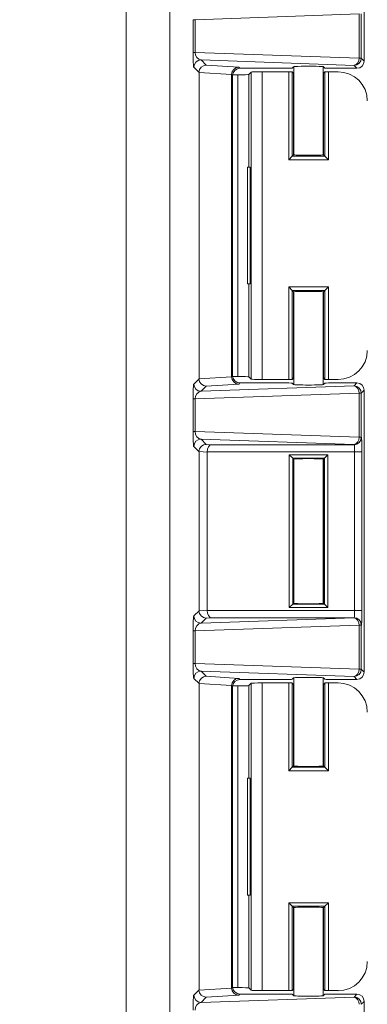
# Model space of a CAD drawing. Units: inches. Extents: x 0.5 to 33.9, y 0.4 to 21.4.
# Drawn here: x 28.9 to 29.9, y 9.9 to 12.7 of the extents above; entities that cross this region are included whole.
import ezdxf

# ---------------------------------------------------------------- set-up
doc = ezdxf.new("R2010")
doc.units = ezdxf.units.IN
doc.header["$MEASUREMENT"] = 0
doc.layers.add('DIM', color=136, linetype='Continuous')
doc.styles.add('SLDTEXTSTYLE0', font='TXT', dxfattribs={"width": 0.605})
doc.dimstyles.new('SLDDIMSTYLE1', dxfattribs={"dimtxt": 0.222453, "dimasz": 0.094, "dimexe": 0, "dimexo": 0.0625, "dimgap": 0.055613, "dimtad": 0, "dimtih": 1, "dimtoh": 1, "dimlfac": 1.5, "dimrnd": 1e-09, "dimzin": 12, "dimdsep": 46, "dimtxsty": 'SLDTEXTSTYLE0', "dimsah": 1, "dimcen": 0.09, "dimadec": 0, "dimazin": 3, "dimtfac": 1, "dimtofl": 0, "dimtmove": 0, "dimatfit": 3, "dimfxl": 1, "dimfrac": 2, "dimtolj": 1, "dimtzin": 12, "dimarcsym": 0})

# ---------------------------------------------------------------- blocks, each defined once
blk = doc.blocks.new('_D_11')
at = {"layer": 'DIM'}
for p, q in [((28.9369, 14.174), (31.1054, 14.174)), ((30.9804, 14.174), (30.9804, 11.2455)), ((30.7089, 11.2199), (30.7089, 10.9297)), ((30.7089, 11.2199), (30.7597, 11.2199)), ((31.846, 11.2199), (31.7951, 11.2199)), ((31.846, 11.2199), (31.846, 10.9297)), ((30.7089, 10.9297), (30.7597, 10.9297)), ((30.9804, 8.3408), (30.9804, 10.9041)), ((31.846, 10.9297), (31.7951, 10.9297)), ((28.9427, 8.3408), (31.1054, 8.3408))]:
    blk.add_line(p, q, dxfattribs=at)
for points in [[(30.9804, 14.174), (30.9604, 14.08), (31.0004, 14.08)], [(30.9804, 8.3408), (31.0004, 8.4348), (30.9604, 8.4348)]]:
    blk.add_solid(points, dxfattribs=at)
at = {"layer": 'DIM', "char_height": 0.22917, "attachment_point": 1, "style": 'SLDTEXTSTYLE0'}
for s, insert in [('8.75', (30.013, 11.1995)), ('222.24', (30.8106, 11.1995))]:
    blk.add_mtext(s, dxfattribs=dict(at, insert=insert))
blk = doc.blocks.new('_D_12')
at = {"layer": 'DIM'}
for p, q in [((29.0199, 14.4133), (32.5227, 14.4133)), ((32.3977, 14.4133), (32.3977, 11.7674)), ((32.1262, 11.7418), (32.1262, 11.4516)), ((32.1262, 11.7418), (32.1771, 11.7418)), ((33.2634, 11.7418), (33.2125, 11.7418)), ((33.2634, 11.7418), (33.2634, 11.4516)), ((32.1262, 11.4516), (32.1771, 11.4516)), ((33.2634, 11.4516), (33.2125, 11.4516)), ((32.3977, 8.1015), (32.3977, 11.426)), ((29.0257, 8.1015), (32.5227, 8.1015))]:
    blk.add_line(p, q, dxfattribs=at)
for points in [[(32.3977, 14.4133), (32.3777, 14.3193), (32.4177, 14.3193)], [(32.3977, 8.1015), (32.4177, 8.1955), (32.3777, 8.1955)]]:
    blk.add_solid(points, dxfattribs=at)
at = {"layer": 'DIM', "char_height": 0.22917, "attachment_point": 1, "style": 'SLDTEXTSTYLE0'}
for s, insert in [('9.47', (31.4304, 11.7214)), ('240.48', (32.228, 11.7214))]:
    blk.add_mtext(s, dxfattribs=dict(at, insert=insert))

msp = doc.modelspace()

# ---------------------------------------------------------------- linework, layer by layer
at = {"color": 7, "linetype": 'Continuous', "lineweight": 15}
for p, q in [((29.8693, 13.4037), (29.8693, 12.599)), ((29.1905, 9.5444), (29.1905, 12.9703)), ((29.3151, 12.9599), (29.3151, 9.5548)), ((29.8548, 12.7334), (29.3872, 12.7171)), ((29.8548, 12.6075), (29.8548, 12.7334)), ((29.8608, 12.7334), (29.8608, 12.6075)), ((29.3811, 12.6238), (29.3811, 12.7171)), ((29.3811, 12.7171), (29.3872, 12.7171)), ((29.3872, 12.7171), (29.3872, 12.6238)), ((29.3811, 12.6238), (29.3872, 12.6238)), ((29.3872, 12.6238), (29.8548, 12.6075)), ((29.8402, 12.5868), (29.4039, 12.6021)), ((29.4039, 12.6021), (29.4186, 12.5873)), ((29.8548, 12.6075), (29.8608, 12.6075)), ((29.8608, 12.6075), (29.8693, 12.599)), ((29.3982, 12.5665), (29.3832, 12.5814)), ((29.491, 12.561), (29.3982, 12.5668)), ((29.3982, 11.6923), (29.3982, 12.5665)), ((29.4186, 12.5873), (29.5115, 12.5815)), ((29.491, 12.5606), (29.491, 11.6981)), ((29.4939, 12.5577), (29.491, 12.5606)), ((29.5115, 12.5815), (29.5146, 12.5784)), ((29.6539, 12.5784), (29.5146, 12.5784)), ((29.5469, 12.5675), (29.5403, 12.5608)), ((29.5469, 11.6913), (29.5469, 12.5675)), ((29.5782, 12.5685), (29.5782, 11.6903)), ((29.6539, 12.5685), (29.5782, 12.5685)), ((29.6539, 12.3176), (29.6539, 12.5685)), ((29.6679, 12.5828), (29.6639, 12.5787)), ((29.6639, 12.5682), (29.6639, 12.3276)), ((29.6679, 12.5642), (29.6639, 12.5682)), ((29.6679, 12.5642), (29.6679, 12.3316)), ((29.6689, 12.5831), (29.6689, 12.3313)), ((29.7523, 12.3313), (29.7523, 12.5831)), ((29.7573, 12.5787), (29.7533, 12.5828)), ((29.7573, 12.5682), (29.7533, 12.5642)), ((29.7533, 12.3316), (29.7533, 12.5642)), ((29.7573, 12.3276), (29.7573, 12.5682)), ((29.8486, 12.5784), (29.7673, 12.5784)), ((29.7673, 12.5685), (29.7673, 12.3176)), ((29.7948, 12.5685), (29.7673, 12.5685)), ((29.8486, 12.5784), (29.8402, 12.5868)), ((29.4939, 12.5577), (29.4939, 11.701)), ((29.494, 12.5598), (29.5089, 12.5598)), ((29.5089, 11.699), (29.5089, 12.5598)), ((29.6539, 12.3176), (29.6639, 12.3276)), ((29.7673, 12.3176), (29.6539, 12.3176)), ((29.6639, 12.3276), (29.6679, 12.3316)), ((29.6639, 12.3276), (29.7573, 12.3276)), ((29.7573, 12.3276), (29.7533, 12.3316)), ((29.7673, 12.3176), (29.7573, 12.3276)), ((29.5365, 12.2964), (29.5365, 11.9631)), ((29.5365, 12.2964), (29.5437, 12.2964)), ((29.5437, 12.2964), (29.5437, 11.9631)), ((29.5365, 11.9631), (29.5437, 11.9631)), ((29.6539, 11.9543), (29.7673, 11.9543)), ((29.6539, 11.6903), (29.6539, 11.9543)), ((29.6639, 11.9443), (29.6539, 11.9543)), ((29.7573, 11.9443), (29.6639, 11.9443)), ((29.6639, 11.9443), (29.6639, 11.6906)), ((29.6639, 11.9443), (29.6679, 11.9403)), ((29.7573, 11.9443), (29.7533, 11.9403)), ((29.7573, 11.9443), (29.7673, 11.9543)), ((29.7573, 11.6906), (29.7573, 11.9443)), ((29.7673, 11.9543), (29.7673, 11.6903)), ((29.6679, 11.9403), (29.6679, 11.6946)), ((29.6689, 11.9406), (29.6689, 11.6757)), ((29.7523, 11.6757), (29.7523, 11.9406)), ((29.7533, 11.6946), (29.7533, 11.9403)), ((29.3832, 11.6774), (29.3982, 11.6923)), ((29.3982, 11.692), (29.491, 11.6978)), ((29.491, 11.6981), (29.4939, 11.701)), ((29.5089, 11.699), (29.494, 11.699)), ((29.5469, 11.6913), (29.5403, 11.6979)), ((29.5782, 11.6903), (29.6539, 11.6903)), ((29.6639, 11.6906), (29.6679, 11.6946)), ((29.7533, 11.6946), (29.7573, 11.6906)), ((29.7673, 11.6903), (29.7948, 11.6903)), ((29.4039, 11.6567), (29.8402, 11.6719)), ((29.4186, 11.6715), (29.4039, 11.6567)), ((29.5115, 11.6773), (29.4186, 11.6715)), ((29.5146, 11.6804), (29.5115, 11.6773)), ((29.5146, 11.6804), (29.6539, 11.6804)), ((29.6639, 11.6801), (29.6679, 11.676)), ((29.7533, 11.676), (29.7573, 11.6801)), ((29.7673, 11.6804), (29.8486, 11.6804)), ((29.8402, 11.6719), (29.8486, 11.6804)), ((29.3811, 11.5417), (29.3811, 11.635)), ((29.3811, 11.635), (29.3872, 11.635)), ((29.8548, 11.6513), (29.3872, 11.635)), ((29.3872, 11.635), (29.3872, 11.5417)), ((29.8548, 11.5254), (29.8548, 11.6513)), ((29.8548, 11.6513), (29.8608, 11.6513)), ((29.8693, 11.6597), (29.8608, 11.6513)), ((29.8608, 11.6513), (29.8608, 11.5254)), ((29.8693, 11.6597), (29.8693, 10.855)), ((29.3811, 11.5417), (29.3872, 11.5417)), ((29.3872, 11.5417), (29.8548, 11.5254)), ((29.8548, 11.5254), (29.8608, 11.5254)), ((29.8608, 11.5254), (29.8613, 11.5249)), ((29.3982, 11.4843), (29.3832, 11.4993)), ((29.8402, 11.5047), (29.4039, 11.5199)), ((29.4039, 11.5199), (29.4186, 11.5052)), ((29.4186, 11.5052), (29.4337, 11.5042)), ((29.4337, 11.5042), (29.8406, 11.5042)), ((29.8406, 11.5042), (29.8402, 11.5047)), ((29.4216, 11.4832), (29.3982, 11.4847)), ((29.3982, 11.0304), (29.3982, 11.4843)), ((29.842, 11.4836), (29.4216, 11.4836)), ((29.4216, 11.4832), (29.4216, 11.0316)), ((29.6554, 11.4755), (29.7658, 11.4755)), ((29.6554, 11.0392), (29.6554, 11.4755)), ((29.6654, 11.4656), (29.6554, 11.4755)), ((29.7558, 11.4656), (29.6654, 11.4656)), ((29.6654, 11.4656), (29.6654, 11.0492)), ((29.6679, 11.463), (29.6654, 11.4656)), ((29.7533, 11.463), (29.7558, 11.4656)), ((29.7658, 11.4755), (29.7558, 11.4656)), ((29.7558, 11.0492), (29.7558, 11.4656)), ((29.7658, 11.4755), (29.7658, 11.0392)), ((29.842, 11.4836), (29.8627, 11.4836)), ((29.842, 11.0312), (29.842, 11.4836)), ((29.8627, 11.4836), (29.8627, 11.0312)), ((29.6679, 11.463), (29.6679, 11.0518)), ((29.6689, 11.4633), (29.6689, 11.0515)), ((29.7523, 11.0515), (29.7523, 11.4633)), ((29.7533, 11.0518), (29.7533, 11.463)), ((29.6654, 11.0492), (29.6554, 11.0392)), ((29.6679, 11.0518), (29.6654, 11.0492)), ((29.6654, 11.0492), (29.7558, 11.0492)), ((29.7533, 11.0518), (29.7558, 11.0492)), ((29.7658, 11.0392), (29.7558, 11.0492)), ((29.3832, 11.0155), (29.3982, 11.0304)), ((29.3982, 11.0301), (29.4216, 11.0316)), ((29.4216, 11.0312), (29.842, 11.0312)), ((29.7658, 11.0392), (29.6554, 11.0392)), ((29.842, 11.0312), (29.8627, 11.0312)), ((29.8548, 10.9894), (29.3872, 10.9731)), ((29.4039, 10.9948), (29.8402, 11.0101)), ((29.4186, 11.0096), (29.4039, 10.9948)), ((29.4337, 11.0106), (29.4186, 11.0096)), ((29.8406, 11.0106), (29.4337, 11.0106)), ((29.8402, 11.0101), (29.8406, 11.0106)), ((29.8548, 10.8635), (29.8548, 10.9894)), ((29.8548, 10.9894), (29.8608, 10.9894)), ((29.8613, 10.9899), (29.8608, 10.9894)), ((29.8608, 10.9894), (29.8608, 10.8635)), ((29.3811, 10.8798), (29.3811, 10.9731)), ((29.3811, 10.9731), (29.3872, 10.9731)), ((29.3872, 10.9731), (29.3872, 10.8798)), ((29.3811, 10.8798), (29.3872, 10.8798)), ((29.3872, 10.8798), (29.8548, 10.8635)), ((29.8402, 10.8428), (29.4039, 10.8581)), ((29.4039, 10.8581), (29.4186, 10.8433)), ((29.8548, 10.8635), (29.8608, 10.8635)), ((29.8608, 10.8635), (29.8693, 10.855)), ((29.3982, 10.8225), (29.3832, 10.8374)), ((29.491, 10.817), (29.3982, 10.8228)), ((29.3982, 9.9483), (29.3982, 10.8225)), ((29.4186, 10.8433), (29.5115, 10.8375)), ((29.5115, 10.8375), (29.5146, 10.8344)), ((29.6539, 10.8344), (29.5146, 10.8344)), ((29.5469, 10.8235), (29.5403, 10.8168)), ((29.5469, 9.9473), (29.5469, 10.8235)), ((29.5782, 10.8245), (29.5782, 9.9463)), ((29.6539, 10.8245), (29.5782, 10.8245)), ((29.6539, 10.5736), (29.6539, 10.8245)), ((29.6679, 10.8388), (29.6639, 10.8347)), ((29.6639, 10.8242), (29.6639, 10.5836)), ((29.6679, 10.8202), (29.6639, 10.8242)), ((29.6679, 10.5876), (29.6679, 10.8202)), ((29.6689, 10.8391), (29.6689, 10.5873)), ((29.7523, 10.5873), (29.7523, 10.8391)), ((29.7573, 10.8347), (29.7533, 10.8388)), ((29.7573, 10.8242), (29.7533, 10.8202)), ((29.7533, 10.5876), (29.7533, 10.8202)), ((29.7573, 10.5836), (29.7573, 10.8242)), ((29.8486, 10.8344), (29.7673, 10.8344)), ((29.7673, 10.8245), (29.7673, 10.5736)), ((29.7948, 10.8245), (29.7673, 10.8245)), ((29.8486, 10.8344), (29.8402, 10.8428)), ((29.491, 10.8166), (29.491, 9.9541)), ((29.4939, 10.8137), (29.491, 10.8166)), ((29.4939, 10.8137), (29.4939, 9.957)), ((29.494, 10.8158), (29.5089, 10.8158)), ((29.5089, 9.955), (29.5089, 10.8158)), ((29.6539, 10.5736), (29.6639, 10.5836)), ((29.7673, 10.5736), (29.6539, 10.5736)), ((29.6639, 10.5836), (29.6679, 10.5876)), ((29.6639, 10.5836), (29.7573, 10.5836)), ((29.7573, 10.5836), (29.7533, 10.5876)), ((29.7673, 10.5736), (29.7573, 10.5836)), ((29.5365, 10.5524), (29.5437, 10.5524)), ((29.5365, 10.5524), (29.5365, 10.2191)), ((29.5437, 10.5524), (29.5437, 10.2191)), ((29.5365, 10.2191), (29.5437, 10.2191)), ((29.6539, 10.1972), (29.7673, 10.1972)), ((29.6539, 9.9463), (29.6539, 10.1972)), ((29.6539, 10.1972), (29.6639, 10.1872)), ((29.7573, 10.1872), (29.6639, 10.1872)), ((29.6639, 10.1872), (29.6639, 9.9466)), ((29.6639, 10.1872), (29.6679, 10.1832)), ((29.6679, 10.1832), (29.6679, 9.9506)), ((29.6689, 10.1835), (29.6689, 9.9317)), ((29.7523, 9.9317), (29.7523, 10.1835)), ((29.7573, 10.1872), (29.7533, 10.1832)), ((29.7533, 9.9506), (29.7533, 10.1832)), ((29.7673, 10.1972), (29.7573, 10.1872)), ((29.7573, 9.9466), (29.7573, 10.1872)), ((29.7673, 10.1972), (29.7673, 9.9463)), ((29.3832, 9.9334), (29.3982, 9.9483)), ((29.3982, 9.948), (29.491, 9.9538)), ((29.491, 9.9541), (29.4939, 9.957)), ((29.5089, 9.955), (29.494, 9.955)), ((29.5469, 9.9473), (29.5403, 9.9539)), ((29.6639, 9.9466), (29.6679, 9.9506)), ((29.7533, 9.9506), (29.7573, 9.9466)), ((29.4039, 9.9127), (29.8402, 9.9279)), ((29.4186, 9.9275), (29.4039, 9.9127)), ((29.5115, 9.9333), (29.4186, 9.9275)), ((29.5146, 9.9364), (29.5115, 9.9333)), ((29.5146, 9.9364), (29.6539, 9.9364)), ((29.5782, 9.9463), (29.6539, 9.9463)), ((29.6639, 9.9361), (29.6679, 9.932)), ((29.7533, 9.932), (29.7573, 9.9361)), ((29.7673, 9.9463), (29.7948, 9.9463)), ((29.7673, 9.9364), (29.8486, 9.9364)), ((29.8402, 9.9279), (29.8486, 9.9364)), ((29.8693, 9.9157), (29.8608, 9.9073)), ((29.8693, 9.9157), (29.8693, 9.111))]:
    msp.add_line(p, q, dxfattribs=at)
at = {"color": 8, "linetype": 'Continuous', "lineweight": 15}
for p, q in [((29.5403, 12.5608), (29.5403, 12.2964)), ((29.5403, 11.9631), (29.5403, 11.6979)), ((29.5403, 10.8168), (29.5403, 10.5524)), ((29.5403, 10.2191), (29.5403, 9.9539))]:
    msp.add_line(p, q, dxfattribs=at)
at = {"color": 7, "linetype": 'Continuous', "lineweight": 15}
for centre, radius, start, end in [((29.4039, 12.5814), 0.0207, 90.0806, 179.9194), ((29.8359, 12.6054), 0.019, 283.0127, 6.4256), ((29.8401, 12.6075), 0.0207, 270.0806, 359.9194), ((29.4039, 11.6774), 0.0207, 180.0806, 269.9194), ((29.8359, 11.6534), 0.019, 353.5744, 76.9873), ((29.8401, 11.6513), 0.0207, 0.0806, 89.9194), ((29.8359, 11.5232), 0.019, 283.0127, 6.4256), ((29.8401, 11.5254), 0.0207, 270.0806, 359.9194), ((29.8406, 11.5249), 0.0207, 270.0806, 359.9194), ((29.4039, 11.4993), 0.0207, 90.0806, 179.9194), ((29.4039, 11.0155), 0.0207, 180.0806, 269.9194), ((29.8359, 10.9915), 0.019, 353.5744, 76.9873), ((29.8401, 10.9894), 0.0207, 0.0806, 89.9194), ((29.8406, 10.9899), 0.0207, 0.0806, 89.9194), ((29.4039, 10.8374), 0.0207, 90.0806, 179.9194), ((29.8359, 10.8614), 0.019, 283.0127, 6.4256), ((29.8401, 10.8635), 0.0207, 270.0806, 359.9194), ((29.4039, 9.9334), 0.0207, 180.0806, 269.9194), ((29.8359, 9.9094), 0.019, 353.5744, 76.9873), ((29.8401, 9.9073), 0.0207, 0.0806, 89.9194)]:
    msp.add_arc(centre, radius, start, end, dxfattribs=at)
for centre, major_axis, ratio, start_param, end_param in [((29.3833, 12.6227), (-0.0001, 0.0414), 0.051121, 1.544262, 3.090378), ((29.4039, 12.6227), (-0.0034, 0.0205), 0.797489, 1.384783, 2.930899), ((29.8486, 12.5991), (0.0146, -0.0146), 0.998783, 5.498396, 7.067974), ((29.4186, 12.5666), (0.0085, 0.0189), 0.987238, 0.428833, 1.982642), ((29.4202, 12.5651), (0.0205, -0.009), 0.911779, 3.506568, 3.522337), ((29.5115, 12.5608), (0.0085, 0.0189), 0.987238, 0.428833, 1.982642), ((29.5131, 12.5592), (0.0205, -0.009), 0.911779, 3.506568, 3.522337), ((29.5146, 12.5577), (-0.0146, 0.0146), 0.998783, 5.498396, 7.067974), ((29.5089, 12.5609), (0.0313, 0), 0.034921, 4.712389, 6.248279), ((29.5782, 12.5674), (0.0313, 0), 0.034921, 1.570796, 3.106686), ((29.6539, 12.5787), (0.01, 0), 0.034921, 4.712389, 6.248279), ((29.6539, 12.5682), (0.01, 0), 0.034921, 0.034907, 1.570796), ((29.7106, 12.5828), (0.0427, 0), 0.034921, 0, 3.141593), ((29.7106, 12.5642), (0.0427, 0), 0.034921, 3.141593, 3.358524), ((29.7106, 12.5642), (0.0427, 0), 0.034921, 6.066254, 6.283185), ((29.7673, 12.5787), (0.01, 0), 0.034921, 3.176499, 4.712389), ((29.7673, 12.5682), (0.01, 0), 0.034921, 1.570796, 3.106686), ((29.7947, 12.4851), (-0.059, -0.059), 0.998783, 2.356803, 3.926382), ((29.7106, 12.3316), (0.0427, 0), 0.034921, 3.141593, 6.283185), ((29.7106, 11.9403), (0.0427, 0), 0.034921, 0, 3.141593), ((29.7106, 11.9403), (0.0427, 0), 0.034921, 3.141593, 3.358524), ((29.7106, 11.9403), (0.0427, 0), 0.034921, 6.066254, 6.283185), ((29.7947, 11.7736), (-0.059, 0.059), 0.998783, 2.356803, 3.926382), ((29.4202, 11.6937), (0.0205, 0.009), 0.911779, 2.760848, 2.776617), ((29.4186, 11.6921), (-0.0085, 0.0189), 0.987238, 1.158951, 2.71276), ((29.5131, 11.6995), (0.0205, 0.009), 0.911779, 2.760848, 2.776617), ((29.5115, 11.698), (-0.0085, 0.0189), 0.987238, 1.158951, 2.71276), ((29.5146, 11.7011), (0.0146, 0.0146), 0.998783, 2.356803, 3.926382), ((29.5089, 11.6979), (0.0313, 0), 0.034921, 0.034907, 1.570796), ((29.5782, 11.6914), (0.0313, 0), 0.034921, 3.176499, 4.712389), ((29.6539, 11.6906), (0.01, 0), 0.034921, 4.712389, 6.248279), ((29.7106, 11.6946), (0.0427, 0), 0.034921, 2.924661, 3.141593), ((29.7106, 11.6946), (0.0427, 0), 0.034921, 0, 0.216931), ((29.7673, 11.6906), (0.01, 0), 0.034921, 3.176499, 4.712389), ((29.3833, 11.6361), (0.0001, 0.0414), 0.051121, 0.051215, 1.597331), ((29.6539, 11.68), (0.01, 0), 0.034921, 0.034907, 1.570796), ((29.7106, 11.676), (0.0427, 0), 0.034921, 3.141593, 6.283185), ((29.7673, 11.68), (0.01, 0), 0.034921, 1.570796, 3.106686), ((29.8486, 11.6597), (0.0146, 0.0146), 0.998783, 5.498396, 7.067974), ((29.4039, 11.6361), (0.0034, 0.0205), 0.797489, 0.210694, 1.75681), ((29.3833, 11.5406), (-0.0001, 0.0414), 0.051121, 1.544262, 3.090378), ((29.4039, 11.5406), (-0.0034, 0.0205), 0.797489, 1.384783, 2.930899), ((29.8613, 11.4836), (0, 0.0413), 0.034921, 4.712389, 6.248279), ((29.4186, 11.4845), (0.0085, 0.0189), 0.987238, 0.428833, 1.982642), ((29.4337, 11.4836), (0.0006, 0.0207), 0.587016, 0.053282, 1.589172), ((29.8406, 11.4836), (0, 0.0207), 0.069842, 4.712389, 6.248279), ((29.4202, 11.4829), (0.0205, -0.009), 0.911779, 3.506568, 3.522337), ((29.4452, 11.4828), (-0.0236, 0.0015), 0.873154, 0.036752, 0.054671), ((29.7106, 11.463), (0.0427, 0), 0.034921, 0, 3.141593), ((29.7106, 11.463), (0.0427, 0), 0.034921, 3.141593, 3.358524), ((29.7106, 11.463), (0.0427, 0), 0.034921, 6.066254, 6.283185), ((29.7106, 11.0518), (0.0427, 0), 0.034921, 2.924661, 3.141593), ((29.7106, 11.0518), (0.0427, 0), 0.034921, 3.141593, 6.283185), ((29.7106, 11.0518), (0.0427, 0), 0.034921, 0, 0.216931), ((29.3833, 10.9742), (0.0001, 0.0414), 0.051121, 0.051215, 1.597331), ((29.4202, 11.0318), (0.0205, 0.009), 0.911779, 2.760848, 2.776617), ((29.4186, 11.0303), (-0.0085, 0.0189), 0.987238, 1.158951, 2.71276), ((29.4452, 11.0319), (0.0236, 0.0015), 0.873154, 3.086922, 3.104841), ((29.4337, 11.0312), (-0.0006, 0.0207), 0.587016, 1.552421, 3.08831), ((29.8406, 11.0312), (0, 0.0207), 0.069842, 3.176499, 4.712389), ((29.8613, 11.0312), (0, 0.0413), 0.034921, 3.176499, 4.712389), ((29.4039, 10.9742), (0.0034, 0.0205), 0.797489, 0.210694, 1.75681), ((29.3833, 10.8787), (-0.0001, 0.0414), 0.051121, 1.544262, 3.090378), ((29.4039, 10.8787), (-0.0034, 0.0205), 0.797489, 1.384783, 2.930899), ((29.8486, 10.8551), (0.0146, -0.0146), 0.998783, 5.498396, 7.067974), ((29.4186, 10.8226), (0.0085, 0.0189), 0.987238, 0.428833, 1.982642), ((29.4202, 10.8211), (0.0205, -0.009), 0.911779, 3.506568, 3.522337), ((29.5115, 10.8168), (0.0085, 0.0189), 0.987238, 0.428833, 1.982642), ((29.5146, 10.8137), (-0.0146, 0.0146), 0.998783, 5.498396, 7.067974), ((29.5782, 10.8234), (0.0313, 0), 0.034921, 1.570796, 3.106686), ((29.6539, 10.8347), (0.01, 0), 0.034921, 4.712389, 6.248279), ((29.6539, 10.8242), (0.01, 0), 0.034921, 0.034907, 1.570796), ((29.7106, 10.8388), (0.0427, 0), 0.034921, 0, 3.141593), ((29.7106, 10.8202), (0.0427, 0), 0.034921, 3.141593, 3.358524), ((29.7106, 10.8202), (0.0427, 0), 0.034921, 6.066254, 6.283185), ((29.7673, 10.8347), (0.01, 0), 0.034921, 3.176499, 4.712389), ((29.7673, 10.8242), (0.01, 0), 0.034921, 1.570796, 3.106686), ((29.7947, 10.7411), (-0.059, -0.059), 0.998783, 2.356803, 3.926382), ((29.5131, 10.8152), (0.0205, -0.009), 0.911779, 3.506568, 3.522337), ((29.5089, 10.8169), (0.0313, 0), 0.034921, 4.712389, 6.248279), ((29.7106, 10.5876), (0.0427, 0), 0.034921, 3.141593, 6.283185), ((29.7106, 10.1832), (0.0427, 0), 0.034921, 0, 3.141593), ((29.7947, 10.0296), (-0.059, 0.059), 0.998783, 2.356803, 3.926382), ((29.4202, 9.9497), (0.0205, 0.009), 0.911779, 2.760848, 2.776617), ((29.4186, 9.9481), (-0.0085, 0.0189), 0.987238, 1.158951, 2.71276), ((29.5131, 9.9555), (0.0205, 0.009), 0.911779, 2.760848, 2.776617), ((29.5115, 9.954), (-0.0085, 0.0189), 0.987238, 1.158951, 2.71276), ((29.5146, 9.9571), (0.0146, 0.0146), 0.998783, 2.356803, 3.926382), ((29.5089, 9.9539), (0.0313, 0), 0.034921, 0.034907, 1.570796), ((29.5782, 9.9474), (0.0313, 0), 0.034921, 3.176499, 4.712389), ((29.7106, 9.9506), (0.0427, 0), 0.034921, 2.924661, 3.141593), ((29.7106, 9.9506), (0.0427, 0), 0.034921, 0, 0.216931), ((29.3833, 9.8921), (0.0001, 0.0414), 0.051121, 0.051215, 1.597331), ((29.6539, 9.9466), (0.01, 0), 0.034921, 4.712389, 6.248279), ((29.6539, 9.936), (0.01, 0), 0.034921, 0.034907, 1.570796), ((29.7106, 9.932), (0.0427, 0), 0.034921, 3.141593, 6.283185), ((29.7673, 9.9466), (0.01, 0), 0.034921, 3.176499, 4.712389), ((29.7673, 9.936), (0.01, 0), 0.034921, 1.570796, 3.106686), ((29.8486, 9.9157), (0.0146, 0.0146), 0.998783, 5.498396, 7.067974), ((29.4039, 9.8921), (0.0034, 0.0205), 0.797489, 0.210694, 1.75681)]:
    msp.add_ellipse(centre, major_axis=major_axis, ratio=ratio, start_param=start_param, end_param=end_param, dxfattribs=at)

# ---------------------------------------------------------------- dimensions: what is measured, and where the dimension line sits
at = {"layer": 'DIM'}
for base, p1, p2, picture, middle in [((32.3977, 8.1015), (28.9699, 14.4133), (28.9757, 8.1015), '_D_12', (32.3977, 11.5967)), ((30.9804, 8.3408), (28.8869, 14.174), (28.8927, 8.3408), '_D_11', (30.9804, 11.0748))]:
    dim = msp.add_linear_dim(base=base, p1=p1, p2=p2, angle=90, dimstyle='SLDDIMSTYLE1', dxfattribs=at)
    dim.commit()
    dim.dimension.update_dxf_attribs({"geometry": picture, "text_midpoint": middle, "dimtype": 160})

doc.saveas('drawing.dxf')
